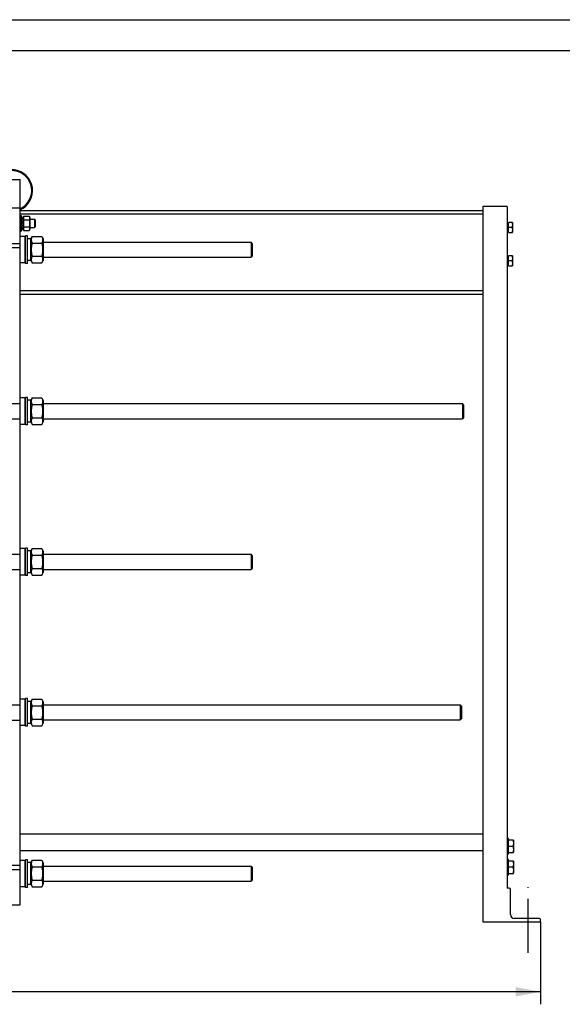
# Model space of a CAD drawing. Units: millimetres. Extents: x 0 to 7636, y -5 to 5400.
# Drawn here: x 2557 to 4137, y 2534 to 5400 of the extents above; entities that cross this region are included whole.
import ezdxf
from ezdxf.enums import TextEntityAlignment as Align

# ---------------------------------------------------------------- set-up
doc = ezdxf.new("R2010")
doc.units = ezdxf.units.MM
doc.header["$LTSCALE"] = 420
doc.linetypes.add('CENTER', pattern=[0.6, 0.375, -0.075, 0.075, -0.075])
doc.layers.get('0').update_dxf_attribs({"linetype": 'CONTINUOUS'})
doc.layers.add('AXIS', color=7, linetype='CONTINUOUS')
doc.layers.add('DIMS', color=7, linetype='CONTINUOUS')
doc.dimstyles.new('DIMSTYLE_1', dxfattribs={"dimtxt": 63.636364, "dimasz": 72.727273, "dimexe": 2, "dimexo": 0, "dimgap": 0.875, "dimtad": 1, "dimdec": 0, "dimlfac": 0.820896, "dimdsep": 46, "dimtxsty": 'Standard', "dimblk": '_FILLED', "dimblk1": '_FILLED', "dimblk2": '_FILLED', "dimcen": 0.09, "dimclrt": 5, "dimadec": 0, "dimazin": 0, "dimtp": 2, "dimtm": 2, "dimtfac": 1, "dimtdec": 0, "dimtofl": 0, "dimtmove": 0, "dimatfit": 3, "dimldrblk": '_FILLED', "dimfxl": 1, "dimtolj": 1, "dimarcsym": 0})

# ---------------------------------------------------------------- blocks, each defined once
blk = doc.blocks.new('_FILLED')
at = {"color": 0, "linetype": 'ByBlock'}
blk.add_solid([(0, 0), (-1, 0.1875), (-1, -0.1875)], dxfattribs=at)
blk = doc.blocks.new('*D1')
at = {"layer": 'DIMS', "color": 2, "linetype": 'Continuous'}
for p, q in [((753.9, 2774.1), (753.9, 2533.6)), ((4073.4, 2774.1), (4073.4, 2533.6)), ((753.9, 2570), (2413.7, 2570)), ((4073.4, 2570), (2413.7, 2570))]:
    blk.add_line(p, q, dxfattribs=at)
at = {"layer": 'DIMS', "color": 2, "linetype": 'Continuous', "xscale": 72.72727272729999, "yscale": 72.72727272729999, "zscale": 72.72727272729999, "rotation": 180}
blk.add_blockref('_FILLED', (753.9, 2570), dxfattribs=at)
at = {"layer": 'DIMS', "color": 2, "linetype": 'Continuous', "xscale": 72.72727272729999, "yscale": 72.72727272729999, "zscale": 72.72727272729999}
blk.add_blockref('_FILLED', (4073.4, 2570), dxfattribs=at)
at = {"layer": 'DIMS', "color": 5, "linetype": 'Continuous', "width": 0.625977}
blk.add_text('2725', height=63.64, dxfattribs=at).set_placement((2413.7, 2585.9), align=Align.CENTER)

msp = doc.modelspace()

# ---------------------------------------------------------------- linework, layer by layer
at = {"color": 4, "linetype": 'Continuous'}
msp.add_line((0, 5400), (7636.364, 5400), dxfattribs=at)
at = {"color": 7, "linetype": 'Continuous'}
for p, q in [((7545.455, 5309.091), (363.636, 5309.091)), ((2497.161, 4935.178), (2558.07, 4935.178)), ((2558.07, 2822.851), (2558.07, 4935.178)), ((2503.251, 4852.342), (2558.07, 4852.342)), ((3975.911, 4855.996), (3905.257, 4855.996)), ((3905.257, 4855.996), (3905.257, 2774.124)), ((3975.911, 4855.996), (3975.911, 2871.578)), ((3905.257, 4843.814), (2558.07, 4843.814)), ((3905.257, 4833.46), (2558.07, 4833.46)), ((2558.07, 4829.805), (2561.724, 4829.805)), ((2561.724, 4829.805), (2561.724, 4784.733)), ((2561.724, 4825.227), (2567.206, 4825.227)), ((2561.724, 4824.093), (2567.206, 4824.093)), ((2561.724, 4823.627), (2567.206, 4823.627)), ((2561.724, 4820.398), (2567.206, 4820.398)), ((2561.724, 4819.536), (2567.206, 4819.536)), ((2567.206, 4824.141), (2569.177, 4828.368)), ((2567.206, 4789.311), (2567.206, 4825.227)), ((2569.177, 4828.368), (2584.726, 4828.368)), ((2569.177, 4817.819), (2584.726, 4817.819)), ((2584.726, 4828.368), (2586.697, 4824.141)), ((2586.697, 4824.141), (2586.697, 4790.397)), ((2586.697, 4819.451), (2600.097, 4819.451)), ((2600.097, 4819.451), (2600.097, 4795.087)), ((2603.142, 4816.405), (2600.097, 4819.451)), ((2603.142, 4798.133), (2603.142, 4816.405)), ((2561.724, 4814.704), (2567.206, 4814.704)), ((2567.206, 4813.737), (2561.724, 4813.737)), ((2561.724, 4813.578), (2567.206, 4813.578)), ((2561.724, 4807.878), (2567.206, 4807.878)), ((2567.206, 4807.269), (2561.724, 4807.269)), ((2561.724, 4806.66), (2567.206, 4806.66)), ((2561.724, 4800.96), (2567.206, 4800.96)), ((2567.206, 4800.801), (2561.724, 4800.801)), ((2561.724, 4799.834), (2567.206, 4799.834)), ((2561.724, 4795.002), (2567.206, 4795.002)), ((2561.724, 4794.14), (2567.206, 4794.14)), ((2561.724, 4790.911), (2567.206, 4790.911)), ((2561.724, 4790.445), (2567.206, 4790.445)), ((2561.724, 4789.311), (2567.206, 4789.311)), ((2567.206, 4790.397), (2569.177, 4786.169)), ((2569.177, 4796.719), (2584.726, 4796.719)), ((2584.726, 4786.169), (2586.697, 4790.397)), ((2586.697, 4795.087), (2600.097, 4795.087)), ((2603.142, 4798.133), (2600.097, 4795.087)), ((3978.835, 4804.833), (3975.911, 4804.833)), ((3991.326, 4809.705), (3979.566, 4809.705)), ((3979.566, 4780.469), (3979.566, 4809.705)), ((3990.02, 4795.087), (3979.566, 4795.087)), ((3991.326, 4809.705), (3991.748, 4808.974)), ((3991.748, 4808.974), (3991.748, 4781.2)), ((2558.07, 4784.733), (2561.724, 4784.733)), ((2571.957, 4768.896), (2558.07, 4768.896)), ((2569.177, 4786.169), (2584.726, 4786.169)), ((2571.957, 4768.896), (2571.957, 4692.151)), ((2573.906, 4766.947), (2571.957, 4768.896)), ((2573.906, 4690.324), (2573.906, 4770.724)), ((2579.997, 4770.724), (2573.906, 4770.724)), ((2579.997, 4690.324), (2579.997, 4770.724)), ((2589.742, 4762.501), (2579.997, 4762.501)), ((2589.742, 4761.648), (2593.267, 4769.206)), ((2589.742, 4698.546), (2589.742, 4762.501)), ((2593.267, 4769.206), (2621.545, 4769.206)), ((2621.545, 4769.206), (2625.07, 4761.648)), ((2625.07, 4761.648), (2625.07, 4699.399)), ((3978.835, 4785.342), (3975.911, 4785.342)), ((3979.566, 4780.469), (3991.326, 4780.469)), ((3991.326, 4780.469), (3991.748, 4781.2)), ((2503.251, 4748.796), (2558.07, 4748.796)), ((2503.251, 4736.614), (2558.07, 4736.614)), ((2593.267, 4749.865), (2621.545, 4749.865)), ((2625.07, 4752.451), (3230.506, 4752.451)), ((3230.506, 4752.451), (3230.506, 4708.596)), ((3234.161, 4748.797), (3230.507, 4752.451)), ((3234.161, 4748.796), (3234.161, 4712.251)), ((2593.267, 4711.182), (2621.545, 4711.182)), ((2625.07, 4708.596), (3230.506, 4708.596)), ((3234.161, 4712.25), (3230.507, 4708.596)), ((3978.835, 4707.378), (3975.911, 4707.378)), ((3991.326, 4712.251), (3979.566, 4712.251)), ((3979.566, 4683.014), (3979.566, 4712.251)), ((3991.326, 4712.251), (3991.748, 4711.52)), ((3991.748, 4711.52), (3991.748, 4683.745)), ((2571.957, 4692.151), (2558.07, 4692.151)), ((2573.906, 4694.1), (2571.957, 4692.151)), ((2579.997, 4690.324), (2573.906, 4690.324)), ((2589.742, 4698.546), (2579.997, 4698.546)), ((2589.742, 4699.399), (2593.267, 4691.841)), ((2593.267, 4691.841), (2621.545, 4691.841)), ((2621.545, 4691.841), (2625.07, 4699.399)), ((3978.835, 4687.887), (3975.911, 4687.887)), ((3990.02, 4697.633), (3979.566, 4697.633)), ((3979.566, 4683.014), (3991.326, 4683.014)), ((3991.326, 4683.014), (3991.748, 4683.745)), ((3905.257, 4610.533), (2558.07, 4610.533)), ((3905.257, 4600.178), (2558.07, 4600.178)), ((2573.906, 4220.105), (2573.906, 4300.505)), ((2579.997, 4300.505), (2573.906, 4300.505)), ((2579.997, 4220.105), (2579.997, 4300.505)), ((2503.251, 4282.842), (2558.07, 4282.842)), ((2571.957, 4298.678), (2558.07, 4298.678)), ((2571.957, 4298.678), (2571.957, 4221.933)), ((2573.906, 4296.729), (2571.957, 4298.678)), ((2589.742, 4292.283), (2579.997, 4292.283)), ((2589.742, 4291.43), (2593.267, 4298.988)), ((2589.742, 4228.328), (2589.742, 4292.283)), ((2593.267, 4298.988), (2621.545, 4298.988)), ((2593.267, 4279.647), (2621.545, 4279.647)), ((2621.545, 4298.988), (2625.07, 4291.43)), ((2625.07, 4291.43), (2625.07, 4229.181)), ((2625.07, 4282.233), (3845.688, 4282.233)), ((3849.343, 4278.578), (3845.688, 4282.233)), ((3845.688, 4282.233), (3845.688, 4238.378)), ((3849.342, 4278.578), (3849.342, 4242.033)), ((2503.251, 4237.769), (2558.07, 4237.769)), ((2571.957, 4221.933), (2558.07, 4221.933)), ((2573.906, 4223.882), (2571.957, 4221.933)), ((2579.997, 4220.105), (2573.906, 4220.105)), ((2589.742, 4228.328), (2579.997, 4228.328)), ((2589.742, 4229.181), (2593.267, 4221.623)), ((2593.267, 4240.964), (2621.545, 4240.964)), ((2593.267, 4221.623), (2621.545, 4221.623)), ((2621.545, 4221.623), (2625.07, 4229.181)), ((2625.07, 4238.378), (3845.688, 4238.378)), ((3849.343, 4242.032), (3845.688, 4238.378)), ((2503.251, 3844.296), (2558.07, 3844.296)), ((2571.957, 3860.133), (2558.07, 3860.133)), ((2573.906, 3858.184), (2571.957, 3860.133)), ((2571.957, 3860.133), (2571.957, 3783.387)), ((2579.997, 3861.96), (2573.906, 3861.96)), ((2573.906, 3781.56), (2573.906, 3861.96)), ((2579.997, 3781.56), (2579.997, 3861.96)), ((2589.742, 3853.737), (2579.997, 3853.737)), ((2589.742, 3852.884), (2593.267, 3860.442)), ((2589.742, 3789.783), (2589.742, 3853.737)), ((2593.267, 3860.442), (2621.545, 3860.442)), ((2593.267, 3841.101), (2621.545, 3841.101)), ((2621.545, 3860.442), (2625.07, 3852.884)), ((2625.07, 3852.884), (2625.07, 3790.635)), ((2625.07, 3843.687), (3230.506, 3843.687)), ((3230.506, 3843.687), (3230.506, 3799.833)), ((3234.161, 3840.033), (3230.507, 3843.688)), ((3234.161, 3840.033), (3234.161, 3803.487)), ((2503.251, 3799.224), (2558.07, 3799.224)), ((2573.906, 3785.336), (2571.957, 3783.387)), ((2589.742, 3789.783), (2579.997, 3789.783)), ((2589.742, 3790.635), (2593.267, 3783.077)), ((2593.267, 3802.419), (2621.545, 3802.419)), ((2621.545, 3783.077), (2625.07, 3790.635)), ((2625.07, 3799.833), (3230.506, 3799.833)), ((3234.161, 3803.487), (3230.507, 3799.832)), ((2571.957, 3783.387), (2558.07, 3783.387)), ((2579.997, 3781.56), (2573.906, 3781.56)), ((2593.267, 3783.077), (2621.545, 3783.077)), ((2571.957, 3421.587), (2558.07, 3421.587)), ((2573.906, 3419.638), (2571.957, 3421.587)), ((2571.957, 3421.587), (2571.957, 3344.842)), ((2579.997, 3423.414), (2573.906, 3423.414)), ((2573.906, 3343.014), (2573.906, 3423.414)), ((2579.997, 3343.014), (2579.997, 3423.414)), ((2589.742, 3415.192), (2579.997, 3415.192)), ((2589.742, 3414.339), (2593.267, 3421.897)), ((2589.742, 3351.237), (2589.742, 3415.192)), ((2593.267, 3421.897), (2621.545, 3421.897)), ((2621.545, 3421.897), (2625.07, 3414.339)), ((2625.07, 3414.339), (2625.07, 3352.09)), ((2503.251, 3405.751), (2558.07, 3405.751)), ((2593.267, 3402.556), (2621.545, 3402.556)), ((2625.07, 3405.142), (3839.597, 3405.142)), ((3843.252, 3401.487), (3839.597, 3405.142)), ((3839.597, 3405.142), (3839.597, 3361.287)), ((3843.251, 3401.487), (3843.251, 3364.942)), ((2503.251, 3360.678), (2558.07, 3360.678)), ((2593.267, 3363.873), (2621.545, 3363.873)), ((2625.07, 3361.287), (3839.597, 3361.287)), ((3843.252, 3364.941), (3839.597, 3361.287)), ((2571.957, 3344.842), (2558.07, 3344.842)), ((2573.906, 3346.791), (2571.957, 3344.842)), ((2579.997, 3343.014), (2573.906, 3343.014)), ((2589.742, 3351.237), (2579.997, 3351.237)), ((2589.742, 3352.09), (2593.267, 3344.532)), ((2593.267, 3344.532), (2621.545, 3344.532)), ((2621.545, 3344.532), (2625.07, 3352.09)), ((3905.257, 3028.724), (2558.07, 3028.724)), ((3979.566, 3015.933), (3975.911, 3015.933)), ((3979.566, 2970.86), (3979.566, 3015.933)), ((3994.266, 3011.669), (3979.566, 3011.669)), ((3994.265, 3011.67), (3994.793, 3010.755)), ((3994.793, 3010.755), (3994.793, 2976.037)), ((3992.634, 2993.396), (3979.566, 2993.396)), ((3905.257, 2979.996), (2558.07, 2979.996)), ((2571.957, 2952.587), (2558.07, 2952.587)), ((2573.906, 2950.638), (2571.957, 2952.587)), ((2571.957, 2952.587), (2571.957, 2875.842)), ((2579.997, 2954.414), (2573.906, 2954.414)), ((2573.906, 2874.014), (2573.906, 2954.414)), ((2579.997, 2874.014), (2579.997, 2954.414)), ((2589.742, 2945.339), (2593.267, 2952.897)), ((2593.267, 2952.897), (2621.545, 2952.897)), ((2621.545, 2952.897), (2625.07, 2945.339)), ((3979.566, 2970.86), (3975.911, 2970.86)), ((3979.566, 2955.024), (3975.911, 2955.024)), ((3979.566, 2975.124), (3994.266, 2975.124)), ((3979.566, 2909.951), (3979.566, 2955.024)), ((3994.265, 2975.122), (3994.793, 2976.037)), ((2503.251, 2938.578), (2558.07, 2938.578)), ((2503.251, 2926.396), (2558.07, 2926.396)), ((2589.742, 2946.192), (2579.997, 2946.192)), ((2589.742, 2882.237), (2589.742, 2946.192)), ((2593.267, 2933.556), (2621.545, 2933.556)), ((2625.07, 2945.339), (2625.07, 2883.09)), ((2625.07, 2936.142), (3230.506, 2936.142)), ((3230.506, 2936.142), (3230.506, 2892.287)), ((3234.161, 2932.488), (3230.507, 2936.142)), ((3234.161, 2932.487), (3234.161, 2895.942)), ((3994.266, 2950.76), (3979.566, 2950.76)), ((3992.634, 2932.487), (3979.566, 2932.487)), ((3994.265, 2950.761), (3994.793, 2949.846)), ((3994.793, 2949.846), (3994.793, 2915.128)), ((3234.161, 2895.941), (3230.507, 2892.287)), ((3979.566, 2909.951), (3975.911, 2909.951)), ((3979.566, 2914.214), (3994.266, 2914.214)), ((3994.265, 2914.213), (3994.793, 2915.128)), ((2571.957, 2875.842), (2558.07, 2875.842)), ((2573.906, 2877.791), (2571.957, 2875.842)), ((2579.997, 2874.014), (2573.906, 2874.014)), ((2589.742, 2882.237), (2579.997, 2882.237)), ((2589.742, 2883.09), (2593.267, 2875.532)), ((2593.267, 2894.873), (2621.545, 2894.873)), ((2593.267, 2875.532), (2621.545, 2875.532)), ((2621.545, 2875.532), (2625.07, 2883.09)), ((2625.07, 2892.287), (3230.506, 2892.287)), ((3982.002, 2871.578), (3975.911, 2871.578)), ((3985.657, 2794.833), (3985.657, 2867.924)), ((2503.251, 2822.851), (2558.07, 2822.851)), ((4069.711, 2783.869), (3996.621, 2783.869)), ((3905.257, 2774.124), (4073.366, 2774.124)), ((4073.366, 2774.124), (4073.366, 2780.214))]:
    msp.add_line(p, q, dxfattribs=at)
for centre, radius, start, end in [((2533.706, 4902.287), 60.909, 293.579282, 233.128458), ((2533.706, 4902.287), 58.473, 294.624763, 231.316667), ((3978.835, 4805.564), 0.731, 270, 360), ((3978.835, 4784.611), 0.731, 0, 90), ((3978.835, 4708.109), 0.731, 270, 360), ((3978.835, 4687.156), 0.731, 0, 90), ((3982.002, 2867.924), 3.655, 0, 90), ((3996.621, 2794.833), 10.964, 180, 270), ((4069.711, 2780.214), 3.655, 0, 90)]:
    msp.add_arc(centre, radius, start, end, dxfattribs=at)
for points, knots in [([(2569.177, 4828.368), (2568.784, 4827.525), (2568.283, 4826.228), (2567.921, 4824.434), (2567.829, 4823.094), (2567.921, 4821.753), (2568.283, 4819.96), (2568.784, 4818.662), (2569.177, 4817.819)], [0, 0, 0, 0, 0.25483588, 0.3781974, 0.5, 0.6218026, 0.74516412, 1, 1, 1, 1]), ([(2569.177, 4817.819), (2568.774, 4816.09), (2568.107, 4812.596), (2567.735, 4807.269), (2568.107, 4801.941), (2568.774, 4798.448), (2569.177, 4796.719)], [0, 0, 0, 0, 0.25003602, 0.5, 0.74996398, 1, 1, 1, 1]), ([(2584.726, 4828.368), (2585.119, 4827.525), (2585.62, 4826.228), (2585.982, 4824.434), (2586.074, 4823.094), (2585.982, 4821.753), (2585.62, 4819.96), (2585.119, 4818.662), (2584.726, 4817.819)], [0, 0, 0, 0, 0.25483588, 0.3781974, 0.5, 0.6218026, 0.74516412, 1, 1, 1, 1]), ([(2584.726, 4817.819), (2585.129, 4816.09), (2585.795, 4812.596), (2586.168, 4807.269), (2585.795, 4801.941), (2585.129, 4798.448), (2584.726, 4796.719)], [0, 0, 0, 0, 0.25003602, 0.5, 0.74996398, 1, 1, 1, 1]), ([(2569.177, 4796.719), (2568.784, 4795.876), (2568.283, 4794.578), (2567.921, 4792.785), (2567.829, 4791.444), (2567.921, 4790.104), (2568.283, 4788.31), (2568.784, 4787.013), (2569.177, 4786.169)], [0, 0, 0, 0, 0.25483588, 0.3781974, 0.5, 0.6218026, 0.74516412, 1, 1, 1, 1]), ([(2584.726, 4796.719), (2585.119, 4795.876), (2585.62, 4794.578), (2585.982, 4792.785), (2586.074, 4791.444), (2585.982, 4790.104), (2585.62, 4788.31), (2585.119, 4787.013), (2584.726, 4786.169)], [0, 0, 0, 0, 0.25483588, 0.3781974, 0.5, 0.6218026, 0.74516412, 1, 1, 1, 1]), ([(3990.02, 4809.705), (3990.414, 4808.523), (3991.074, 4806.12), (3991.451, 4802.396), (3991.074, 4798.672), (3990.414, 4796.269), (3990.02, 4795.087)], [0, 0, 0, 0, 0.25094308, 0.5, 0.74905692, 1, 1, 1, 1]), ([(3990.02, 4795.087), (3990.414, 4793.905), (3991.074, 4791.502), (3991.451, 4787.778), (3991.074, 4784.054), (3990.414, 4781.651), (3990.02, 4780.469)], [0, 0, 0, 0, 0.25094308, 0.5, 0.74905692, 1, 1, 1, 1]), ([(2593.267, 4769.206), (2592.546, 4767.66), (2591.627, 4765.281), (2590.963, 4761.993), (2590.794, 4759.535), (2590.963, 4757.077), (2591.627, 4753.79), (2592.546, 4751.411), (2593.267, 4749.865)], [0, 0, 0, 0, 0.25483595, 0.37819745, 0.5, 0.62180255, 0.74516405, 1, 1, 1, 1]), ([(2621.545, 4769.206), (2622.266, 4767.66), (2623.185, 4765.281), (2623.849, 4761.993), (2624.018, 4759.535), (2623.849, 4757.077), (2623.185, 4753.79), (2622.266, 4751.411), (2621.545, 4749.865)], [0, 0, 0, 0, 0.25483595, 0.37819745, 0.5, 0.62180255, 0.74516405, 1, 1, 1, 1]), ([(2593.267, 4749.865), (2592.528, 4746.695), (2591.612, 4741.889), (2590.962, 4735.407), (2590.794, 4730.524), (2590.962, 4725.64), (2591.612, 4719.158), (2592.528, 4714.352), (2593.267, 4711.182)], [0, 0, 0, 0, 0.2499699, 0.37498654, 0.5, 0.62501346, 0.7500301, 1, 1, 1, 1]), ([(2621.545, 4749.865), (2622.284, 4746.695), (2623.2, 4741.889), (2623.85, 4735.407), (2624.018, 4730.524), (2623.85, 4725.64), (2623.2, 4719.158), (2622.284, 4714.352), (2621.545, 4711.182)], [0, 0, 0, 0, 0.2499699, 0.37498654, 0.5, 0.62501346, 0.7500301, 1, 1, 1, 1]), ([(2593.267, 4711.182), (2592.546, 4709.636), (2591.627, 4707.257), (2590.963, 4703.97), (2590.794, 4701.512), (2590.963, 4699.054), (2591.627, 4695.766), (2592.546, 4693.387), (2593.267, 4691.841)], [0, 0, 0, 0, 0.25483595, 0.37819745, 0.5, 0.62180255, 0.74516405, 1, 1, 1, 1]), ([(2621.545, 4711.182), (2622.266, 4709.636), (2623.185, 4707.257), (2623.849, 4703.97), (2624.018, 4701.512), (2623.849, 4699.054), (2623.185, 4695.766), (2622.266, 4693.387), (2621.545, 4691.841)], [0, 0, 0, 0, 0.25483595, 0.37819745, 0.5, 0.62180255, 0.74516405, 1, 1, 1, 1]), ([(3990.02, 4712.251), (3990.414, 4711.068), (3991.074, 4708.666), (3991.451, 4704.942), (3991.074, 4701.218), (3990.414, 4698.815), (3990.02, 4697.633)], [0, 0, 0, 0, 0.25094308, 0.5, 0.74905692, 1, 1, 1, 1]), ([(3990.02, 4697.633), (3990.414, 4696.45), (3991.074, 4694.047), (3991.451, 4690.324), (3991.074, 4686.6), (3990.414, 4684.197), (3990.02, 4683.014)], [0, 0, 0, 0, 0.25094308, 0.5, 0.74905692, 1, 1, 1, 1]), ([(2593.267, 4298.988), (2592.546, 4297.442), (2591.627, 4295.063), (2590.963, 4291.775), (2590.794, 4289.317), (2590.963, 4286.859), (2591.627, 4283.572), (2592.546, 4281.192), (2593.267, 4279.647)], [0, 0, 0, 0, 0.25483595, 0.37819745, 0.5, 0.62180255, 0.74516405, 1, 1, 1, 1]), ([(2593.267, 4279.647), (2592.528, 4276.477), (2591.612, 4271.67), (2590.962, 4265.189), (2590.794, 4260.305), (2590.962, 4255.421), (2591.612, 4248.94), (2592.528, 4244.134), (2593.267, 4240.964)], [0, 0, 0, 0, 0.2499699, 0.37498654, 0.5, 0.62501346, 0.7500301, 1, 1, 1, 1]), ([(2621.545, 4298.988), (2622.266, 4297.442), (2623.185, 4295.063), (2623.849, 4291.775), (2624.018, 4289.317), (2623.849, 4286.859), (2623.185, 4283.572), (2622.266, 4281.192), (2621.545, 4279.647)], [0, 0, 0, 0, 0.25483595, 0.37819745, 0.5, 0.62180255, 0.74516405, 1, 1, 1, 1]), ([(2621.545, 4279.647), (2622.284, 4276.477), (2623.2, 4271.67), (2623.85, 4265.189), (2624.018, 4260.305), (2623.85, 4255.421), (2623.2, 4248.94), (2622.284, 4244.134), (2621.545, 4240.964)], [0, 0, 0, 0, 0.2499699, 0.37498654, 0.5, 0.62501346, 0.7500301, 1, 1, 1, 1]), ([(2593.267, 4240.964), (2592.546, 4239.418), (2591.627, 4237.039), (2590.963, 4233.751), (2590.794, 4231.293), (2590.963, 4228.836), (2591.627, 4225.548), (2592.546, 4223.169), (2593.267, 4221.623)], [0, 0, 0, 0, 0.25483595, 0.37819745, 0.5, 0.62180255, 0.74516405, 1, 1, 1, 1]), ([(2621.545, 4240.964), (2622.266, 4239.418), (2623.185, 4237.039), (2623.849, 4233.751), (2624.018, 4231.293), (2623.849, 4228.836), (2623.185, 4225.548), (2622.266, 4223.169), (2621.545, 4221.623)], [0, 0, 0, 0, 0.25483595, 0.37819745, 0.5, 0.62180255, 0.74516405, 1, 1, 1, 1]), ([(2593.267, 3860.442), (2592.546, 3858.897), (2591.627, 3856.517), (2590.963, 3853.23), (2590.794, 3850.772), (2590.963, 3848.314), (2591.627, 3845.026), (2592.546, 3842.647), (2593.267, 3841.101)], [0, 0, 0, 0, 0.25483595, 0.37819745, 0.5, 0.62180255, 0.74516405, 1, 1, 1, 1]), ([(2593.267, 3841.101), (2592.528, 3837.932), (2591.612, 3833.125), (2590.962, 3826.644), (2590.794, 3821.76), (2590.962, 3816.876), (2591.612, 3810.395), (2592.528, 3805.588), (2593.267, 3802.419)], [0, 0, 0, 0, 0.2499699, 0.37498654, 0.5, 0.62501346, 0.7500301, 1, 1, 1, 1]), ([(2621.545, 3860.442), (2622.266, 3858.897), (2623.185, 3856.517), (2623.849, 3853.23), (2624.018, 3850.772), (2623.849, 3848.314), (2623.185, 3845.026), (2622.266, 3842.647), (2621.545, 3841.101)], [0, 0, 0, 0, 0.25483595, 0.37819745, 0.5, 0.62180255, 0.74516405, 1, 1, 1, 1]), ([(2621.545, 3841.101), (2622.284, 3837.932), (2623.2, 3833.125), (2623.85, 3826.644), (2624.018, 3821.76), (2623.85, 3816.876), (2623.2, 3810.395), (2622.284, 3805.588), (2621.545, 3802.419)], [0, 0, 0, 0, 0.2499699, 0.37498654, 0.5, 0.62501346, 0.7500301, 1, 1, 1, 1]), ([(2593.267, 3802.419), (2592.546, 3800.873), (2591.627, 3798.494), (2590.963, 3795.206), (2590.794, 3792.748), (2590.963, 3790.29), (2591.627, 3787.002), (2592.546, 3784.623), (2593.267, 3783.077)], [0, 0, 0, 0, 0.25483595, 0.37819745, 0.5, 0.62180255, 0.74516405, 1, 1, 1, 1]), ([(2621.545, 3802.419), (2622.266, 3800.873), (2623.185, 3798.494), (2623.849, 3795.206), (2624.018, 3792.748), (2623.849, 3790.29), (2623.185, 3787.002), (2622.266, 3784.623), (2621.545, 3783.077)], [0, 0, 0, 0, 0.25483595, 0.37819745, 0.5, 0.62180255, 0.74516405, 1, 1, 1, 1]), ([(2593.267, 3421.897), (2592.546, 3420.351), (2591.627, 3417.972), (2590.963, 3414.684), (2590.794, 3412.226), (2590.963, 3409.768), (2591.627, 3406.481), (2592.546, 3404.101), (2593.267, 3402.556)], [0, 0, 0, 0, 0.25483595, 0.37819745, 0.5, 0.62180255, 0.74516405, 1, 1, 1, 1]), ([(2621.545, 3421.897), (2622.266, 3420.351), (2623.185, 3417.972), (2623.849, 3414.684), (2624.018, 3412.226), (2623.849, 3409.768), (2623.185, 3406.481), (2622.266, 3404.101), (2621.545, 3402.556)], [0, 0, 0, 0, 0.25483595, 0.37819745, 0.5, 0.62180255, 0.74516405, 1, 1, 1, 1]), ([(2593.267, 3402.556), (2592.528, 3399.386), (2591.612, 3394.579), (2590.962, 3388.098), (2590.794, 3383.214), (2590.962, 3378.33), (2591.612, 3371.849), (2592.528, 3367.043), (2593.267, 3363.873)], [0, 0, 0, 0, 0.2499699, 0.37498654, 0.5, 0.62501346, 0.7500301, 1, 1, 1, 1]), ([(2621.545, 3402.556), (2622.284, 3399.386), (2623.2, 3394.579), (2623.85, 3388.098), (2624.018, 3383.214), (2623.85, 3378.33), (2623.2, 3371.849), (2622.284, 3367.043), (2621.545, 3363.873)], [0, 0, 0, 0, 0.2499699, 0.37498654, 0.5, 0.62501346, 0.7500301, 1, 1, 1, 1]), ([(2593.267, 3363.873), (2592.546, 3362.327), (2591.627, 3359.948), (2590.963, 3356.66), (2590.794, 3354.203), (2590.963, 3351.745), (2591.627, 3348.457), (2592.546, 3346.078), (2593.267, 3344.532)], [0, 0, 0, 0, 0.25483595, 0.37819745, 0.5, 0.62180255, 0.74516405, 1, 1, 1, 1]), ([(2621.545, 3363.873), (2622.266, 3362.327), (2623.185, 3359.948), (2623.849, 3356.66), (2624.018, 3354.203), (2623.849, 3351.745), (2623.185, 3348.457), (2622.266, 3346.078), (2621.545, 3344.532)], [0, 0, 0, 0, 0.25483595, 0.37819745, 0.5, 0.62180255, 0.74516405, 1, 1, 1, 1]), ([(3992.634, 3011.669), (3993.126, 3010.191), (3993.951, 3007.187), (3994.422, 3002.533), (3993.951, 2997.878), (3993.126, 2994.874), (3992.634, 2993.396)], [0, 0, 0, 0, 0.25094312, 0.5, 0.74905688, 1, 1, 1, 1]), ([(3992.634, 2993.396), (3993.126, 2991.918), (3993.951, 2988.915), (3994.422, 2984.26), (3993.951, 2979.605), (3993.126, 2976.601), (3992.634, 2975.124)], [0, 0, 0, 0, 0.25094312, 0.5, 0.74905688, 1, 1, 1, 1]), ([(2593.267, 2952.897), (2592.546, 2951.351), (2591.627, 2948.972), (2590.963, 2945.684), (2590.794, 2943.226), (2590.963, 2940.768), (2591.627, 2937.481), (2592.546, 2935.101), (2593.267, 2933.556)], [0, 0, 0, 0, 0.25483595, 0.37819745, 0.5, 0.62180255, 0.74516405, 1, 1, 1, 1]), ([(2621.545, 2952.897), (2622.266, 2951.351), (2623.185, 2948.972), (2623.849, 2945.684), (2624.018, 2943.226), (2623.849, 2940.768), (2623.185, 2937.481), (2622.266, 2935.101), (2621.545, 2933.556)], [0, 0, 0, 0, 0.25483595, 0.37819745, 0.5, 0.62180255, 0.74516405, 1, 1, 1, 1]), ([(2593.267, 2933.556), (2592.528, 2930.386), (2591.612, 2925.579), (2590.962, 2919.098), (2590.794, 2914.214), (2590.962, 2909.33), (2591.612, 2902.849), (2592.528, 2898.043), (2593.267, 2894.873)], [0, 0, 0, 0, 0.2499699, 0.37498654, 0.5, 0.62501346, 0.7500301, 1, 1, 1, 1]), ([(2621.545, 2933.556), (2622.284, 2930.386), (2623.2, 2925.579), (2623.85, 2919.098), (2624.018, 2914.214), (2623.85, 2909.33), (2623.2, 2902.849), (2622.284, 2898.043), (2621.545, 2894.873)], [0, 0, 0, 0, 0.2499699, 0.37498654, 0.5, 0.62501346, 0.7500301, 1, 1, 1, 1]), ([(3992.634, 2950.76), (3993.126, 2949.282), (3993.951, 2946.278), (3994.422, 2941.624), (3993.951, 2936.969), (3993.126, 2933.965), (3992.634, 2932.487)], [0, 0, 0, 0, 0.25094312, 0.5, 0.74905688, 1, 1, 1, 1]), ([(3992.634, 2932.487), (3993.126, 2931.009), (3993.951, 2928.006), (3994.422, 2923.351), (3993.951, 2918.696), (3993.126, 2915.692), (3992.634, 2914.214)], [0, 0, 0, 0, 0.25094312, 0.5, 0.74905688, 1, 1, 1, 1]), ([(2593.267, 2894.873), (2592.546, 2893.327), (2591.627, 2890.948), (2590.963, 2887.66), (2590.794, 2885.203), (2590.963, 2882.745), (2591.627, 2879.457), (2592.546, 2877.078), (2593.267, 2875.532)], [0, 0, 0, 0, 0.25483595, 0.37819745, 0.5, 0.62180255, 0.74516405, 1, 1, 1, 1]), ([(2621.545, 2894.873), (2622.266, 2893.327), (2623.185, 2890.948), (2623.849, 2887.66), (2624.018, 2885.203), (2623.849, 2882.745), (2623.185, 2879.457), (2622.266, 2877.078), (2621.545, 2875.532)], [0, 0, 0, 0, 0.25483595, 0.37819745, 0.5, 0.62180255, 0.74516405, 1, 1, 1, 1])]:
    msp.add_open_spline(points, degree=3, knots=knots, dxfattribs=at)
at = {"layer": 'AXIS', "color": 7, "linetype": 'CENTER'}
msp.add_line((4036.821, 2683.214), (4036.821, 2874.778), dxfattribs=at)

# ---------------------------------------------------------------- dimensions: what is measured, and where the dimension line sits
at = {"layer": 'DIMS', "color": 2, "linetype": 'Continuous'}
dim = msp.add_linear_dim(base=(4073.366, 2569.961), p1=(753.942, 2774.124), p2=(4073.366, 2774.124), dimstyle='DIMSTYLE_1', dxfattribs=at)
dim.commit()
dim.dimension.update_dxf_attribs({"geometry": '*D1', "text_midpoint": (2413.654, 2569.961), "dimtype": 160})

doc.saveas('drawing.dxf')
